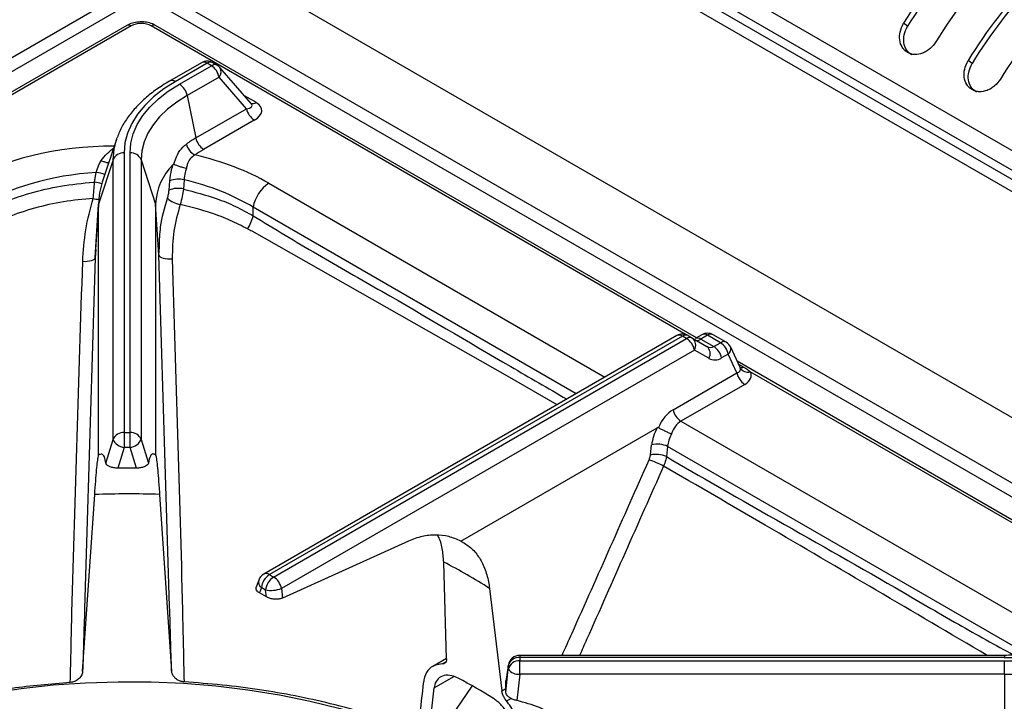
# Model space of a CAD drawing. Units: millimetres. Extents: x 40 to 3320, y 40 to 2336.
# Drawn here: x 2697 to 2812, y 1403 to 1482 of the extents above; entities that cross this region are included whole.
import ezdxf

# ---------------------------------------------------------------- set-up
doc = ezdxf.new("R2010")
doc.units = ezdxf.units.MM
doc.header["$LTSCALE"] = 8

msp = doc.modelspace()

# ---------------------------------------------------------------- linework, layer by layer
at = {"color": 7, "linetype": 'Continuous', "lineweight": 25}
for p, q in [((3197.1, 1245.04), (2702.13, 1530.79)), ((3196.2, 1243.28), (2701.23, 1529.02)), ((2701.27, 1527.94), (3196.24, 1242.2)), ((3195.91, 1240.94), (2700.93, 1526.68)), ((3195.91, 1214.54), (2700.93, 1500.28)), ((3195.9, 1214.53), (2700.93, 1500.28)), ((2422.33, 1319.85), (2711.3, 1486.67)), ((2712.01, 1486.26), (3171.63, 1220.93)), ((2709.39, 1481.52), (2645.9, 1444.87)), ((2775.95, 1445.03), (2712.73, 1481.52)), ((2800.6, 1481.43), (2800.14, 1481.78)), ((2808.14, 1477.08), (2807.68, 1477.43)), ((2718.09, 1477.17), (2714.36, 1475.02)), ((2718.76, 1477.1), (2715.02, 1474.95)), ((2715.51, 1474.67), (2719.25, 1476.82)), ((2719.25, 1476.82), (2718.76, 1477.1)), ((2719.91, 1476.89), (2719.42, 1477.17)), ((2723.9, 1472.4), (2720.25, 1476.61)), ((2720.16, 1475.49), (2716.42, 1473.34)), ((2723.36, 1471.79), (2720.16, 1475.49)), ((2716.42, 1473.34), (2717.44, 1468.38)), ((2717.44, 1468.38), (2723.36, 1471.79)), ((2723.89, 1472.41), (2723.89, 1472.41)), ((2724.27, 1470.46), (2718.35, 1467.04)), ((2708.17, 1468.2), (2706.5, 1463.21)), ((2707.78, 1465.84), (2706.08, 1460.66)), ((2707.78, 1433.15), (2707.78, 1465.84)), ((2709.07, 1466.64), (2709.07, 1433.95)), ((2709.76, 1433.95), (2709.76, 1466.64)), ((2711.04, 1465.84), (2711.04, 1433.15)), ((2711.04, 1465.84), (2712.74, 1460.66)), ((2705.61, 1463.2), (2705.8, 1464.34)), ((2716.06, 1463.49), (2715.98, 1462.41)), ((2714.31, 1462.27), (2714.4, 1463.37)), ((2706.09, 1461.16), (2705.72, 1455.36)), ((2705.67, 1454.38), (2706.08, 1460.66)), ((2706.08, 1431.33), (2706.08, 1460.66)), ((2712.74, 1460.66), (2712.74, 1431.35)), ((2713.13, 1454.71), (2712.74, 1460.66)), ((2724.14, 1459.29), (2724.14, 1460.29)), ((2713.13, 1454.71), (2713.18, 1455.63)), ((2705.77, 1455.35), (2705.67, 1454.38)), ((2773.63, 1445.28), (2725.38, 1417.42)), ((2774.3, 1445.22), (2726.04, 1417.36)), ((2774.79, 1444.94), (2774.3, 1445.22)), ((2774.97, 1445.28), (2775.46, 1445)), ((2776.57, 1445.38), (2775.8, 1444.94)), ((2777.23, 1445.32), (2776.46, 1444.87)), ((2778.73, 1444.45), (2777.23, 1445.32)), ((2779.4, 1444.52), (2777.9, 1445.38)), ((2726.53, 1417.08), (2774.79, 1444.94)), ((2775.46, 1445), (2777.15, 1444.03)), ((2776.46, 1444.87), (2777.96, 1444.01)), ((2777.96, 1444.01), (2778.73, 1444.45)), ((2781.05, 1441.54), (2779.94, 1443.92)), ((2775.7, 1443.6), (2727.44, 1415.74)), ((2777.39, 1442.63), (2775.7, 1443.6)), ((2779.64, 1443.12), (2778.87, 1442.67)), ((2780.66, 1440.92), (2779.64, 1443.12)), ((2848.46, 1403.17), (2780.7, 1442.28)), ((2773.21, 1436.62), (2780.66, 1440.92)), ((2847.96, 1403.12), (2782.23, 1441.06)), ((2781.57, 1439.59), (2774.12, 1435.29)), ((2774.12, 1435.29), (2816.1, 1411.05)), ((2709.07, 1433.95), (2709.07, 1432.21)), ((2709.07, 1433.95), (2709.76, 1433.95)), ((2709.76, 1432.21), (2709.76, 1433.95)), ((2748.4, 1421.27), (2771.34, 1434.51)), ((2706.93, 1430.37), (2707.78, 1433.15)), ((2711.04, 1433.15), (2711.89, 1430.37)), ((2770.56, 1431.32), (2770.7, 1432.51)), ((2709.07, 1432.21), (2708.33, 1429.8)), ((2709.76, 1432.21), (2709.07, 1432.21)), ((2710.49, 1429.8), (2709.76, 1432.21)), ((2772.57, 1432.33), (2772.42, 1431.14)), ((2814.26, 1408.26), (2772.57, 1432.33)), ((2710.49, 1429.8), (2708.33, 1429.8)), ((2704.21, 1406.03), (2705.62, 1426.7)), ((2713.2, 1426.72), (2714.61, 1406.08)), ((2742.27, 1421.26), (2727.58, 1414.62)), ((2746.73, 1407.52), (2746.4, 1418.82)), ((2724.79, 1416.71), (2724.49, 1415.88)), ((2726.04, 1417.36), (2726.53, 1417.08)), ((2725.11, 1415.84), (2724.89, 1415.22)), ((2725.69, 1414.75), (2724.89, 1415.22)), ((2725.59, 1415.56), (2725.11, 1415.84)), ((2725.69, 1414.75), (2725.59, 1415.56)), ((2727.44, 1415.74), (2727.58, 1414.62)), ((2751.76, 1415.73), (2753.19, 1403.79)), ((2746.73, 1407.56), (2745.12, 1406.64)), ((2811.91, 1407.92), (2755.28, 1407.92)), ((2811.91, 1407.67), (2755.28, 1407.67)), ((2755.28, 1407.67), (2755.28, 1407.28)), ((2755.28, 1407.28), (2811.91, 1407.28)), ((2755.28, 1405.73), (2755.28, 1407.28)), ((2811.91, 1405.73), (2811.91, 1407.28)), ((2753.95, 1406.7), (2753.66, 1404.88)), ((2753.66, 1403.63), (2753.95, 1406.3)), ((2753.96, 1406.79), (2753.67, 1404.95)), ((2753.95, 1406.3), (2753.95, 1406.7)), ((2753.66, 1404.88), (2753.68, 1404.95)), ((2753.66, 1403.63), (2753.66, 1404.88)), ((2755.28, 1405.73), (2754.94, 1402.65)), ((2811.91, 1405.73), (2755.28, 1405.73)), ((2811.91, 1405.73), (2811.91, 1399.56)), ((2746.44, 1399.55), (2749.72, 1404.32))]:
    msp.add_line(p, q, dxfattribs=at)
at = {"color": 8, "linetype": 'Continuous', "lineweight": 25}
for p, q in [((2643.5, 1445.88), (2711.3, 1485.03)), ((2711.3, 1485.03), (2854.78, 1402.2)), ((2709.89, 1481.47), (2646.19, 1444.7)), ((2774.74, 1445.39), (2712.23, 1481.47)), ((2723.09, 1473.33), (2724.47, 1472.54)), ((2725.98, 1463.08), (2765.22, 1440.43)), ((2761.88, 1438.5), (2724.14, 1460.29)), ((2780.85, 1441.96), (2781.46, 1441.61)), ((2746.23, 1406.92), (2746.64, 1407.16)), ((2755.28, 1407.92), (2755.28, 1407.67)), ((2811.91, 1407.92), (2811.91, 1407.67)), ((2753.96, 1406.79), (2753.95, 1406.7)), ((2745.29, 1404.14), (2747.57, 1405.46)), ((2753.19, 1403.79), (2753.66, 1404.06)), ((2754.29, 1402.89), (2753.75, 1402.57))]:
    msp.add_line(p, q, dxfattribs=at)
at = {"color": 7, "linetype": 'Continuous', "lineweight": 25, "flags": 128}
for points in [[(2715.02, 1474.95), (2713.68, 1474.1), (2712.49, 1473.17), (2711.47, 1472.18), (2710.61, 1471.14), (2709.94, 1470.05), (2709.46, 1468.94), (2709.16, 1467.8), (2709.07, 1466.64)], [(2709.76, 1466.64), (2709.85, 1467.76), (2710.13, 1468.86), (2710.6, 1469.94), (2711.25, 1470.99), (2712.08, 1471.99), (2713.07, 1472.95), (2714.22, 1473.84), (2715.51, 1474.67)], [(2716.42, 1473.34), (2715.21, 1472.56), (2714.14, 1471.73), (2713.21, 1470.84), (2712.44, 1469.9), (2711.84, 1468.92), (2711.4, 1467.91), (2711.13, 1466.88), (2711.04, 1465.84)], [(2708.17, 1468.2), (2708.19, 1468.27), (2708.26, 1468.45)], [(2705.67, 1454.38), (2705.64, 1454.28), (2705.54, 1454.18), (2705.4, 1454.1), (2705.22, 1454.03), (2705, 1453.97), (2704.75, 1453.94), (2704.49, 1453.92), (2704.22, 1453.93)], [(2713.13, 1454.71), (2713.17, 1454.6), (2713.27, 1454.5), (2713.42, 1454.42), (2713.62, 1454.34), (2713.86, 1454.29), (2714.12, 1454.26), (2714.4, 1454.25), (2714.68, 1454.26)], [(2693.31, 1403.52), (2697.01, 1404.06), (2700.77, 1404.47), (2704.56, 1404.73), (2708.38, 1404.85), (2712.2, 1404.83), (2716.01, 1404.66), (2719.79, 1404.35), (2723.53, 1403.89), (2727.21, 1403.3), (2730.81, 1402.56), (2734.32, 1401.7), (2737.73, 1400.7), (2741.02, 1399.58), (2744.17, 1398.33)]]:
    msp.add_lwpolyline(points, dxfattribs=at)
at = {"color": 8, "linetype": 'Continuous', "lineweight": 25, "flags": 128}
for points in [[(2707.78, 1465.84), (2707.88, 1467.06), (2708.17, 1468.2)], [(2759.64, 1437.2), (2753.84, 1440.53), (2724.02, 1457.47), (2724.02, 1457.47), (2724.02, 1457.47)]]:
    msp.add_lwpolyline(points, dxfattribs=at)
at = {"color": 7, "linetype": 'Continuous', "lineweight": 25}
for centre, radius, start, end in [((2851, 1450.47), 59.73, 124.7309, 148.3797), ((2850.22, 1450.88), 58.27, 124.7309, 148.3797), ((2854.77, 1448.29), 59.73, 124.7309, 148.3797), ((2858.54, 1446.11), 59.73, 124.7309, 148.3797), ((2857.76, 1446.53), 58.27, 124.7309, 148.3797), ((2862.31, 1443.94), 59.73, 124.7309, 148.3797), ((2718.76, 1476.02), 1.33, 60.0027, 119.9973), ((2718.11, 1475.07), 2.09, 11.6278, 57.0661), ((2719.25, 1475.73), 1.33, 40.891, 60.0027), ((2714.38, 1472.91), 2.09, 11.6278, 57.0661), ((2725.41, 1472.21), 2.09, 191.6278, 237.0661), ((2724.83, 1455.54), 14.81, 119.9339, 125.0239), ((2719.49, 1468.8), 2.09, 191.6278, 237.0661), ((2718.23, 1468.12), 1.95, 193.3511, 242.4171), ((2725.18, 1455.19), 13.68, 119.9339, 125.0239), ((2708.99, 1465.33), 1.32, 86.7966, 157.3421), ((2709.83, 1465.33), 1.32, 22.6579, 93.2034), ((2719.49, 1460.43), 6.75, 134.2945, 178.0727), ((2715.42, 1460.92), 2.65, 76.0461, 112.7657), ((2714.15, 1460.63), 8.07, 161.3821, 179.815), ((2715.36, 1459.86), 2.63, 76.2396, 113.5386), ((2728.25, 1459.57), 4.18, 122.9265, 170.128), ((2715.98, 1463.27), 2.68, 225.9102, 261.8965), ((2719.91, 1460.21), 4.33, 325.4128, 347.6297), ((2774.3, 1444.13), 1.33, 60.0027, 119.9973), ((2774.69, 1444.67), 0.671, 65.686, 125.6182), ((2775.18, 1444.39), 0.671, 65.686, 125.6182), ((2777.23, 1444.23), 1.33, 60.0027, 119.9973), ((2773.65, 1443.18), 2.09, 11.6278, 57.0661), ((2774.75, 1444.16), 1.1, 329.654, 50.1392), ((2776.44, 1443.18), 1.1, 329.654, 50.1392), ((2776.83, 1442.25), 2.09, 11.6278, 57.0661), ((2777.6, 1442.7), 2.09, 11.6278, 57.0661), ((2778.73, 1443.36), 1.33, 24.8949, 60.0027), ((2782.71, 1441.34), 2.09, 191.6278, 237.0661), ((2781.96, 1442.09), 1.07, 209.3709, 284.7619), ((2775.26, 1437.04), 2.09, 191.6278, 237.0661), ((2708.99, 1432.64), 1.32, 86.7966, 157.3421), ((2709.83, 1432.64), 1.32, 22.6579, 93.2034), ((2709.2, 1433.76), 1.55, 203.2467, 264.8836), ((2709.62, 1433.76), 1.55, 275.1164, 336.7533), ((2771.38, 1429.84), 2.76, 64.6076, 104.3272), ((2771.24, 1428.65), 2.76, 64.6076, 104.3272), ((2765.79, 1417.72), 13.84, 62.9406, 70.546), ((2709.62, 1329.99), 96.8, 87.8823, 92.3699), ((2722.78, 1371.71), 52.7, 56.6369, 63.3685), ((2726.04, 1416.27), 1.33, 119.9973, 160.6239), ((2727.17, 1415.61), 2.08, 122.8288, 173.7047), ((2727.66, 1415.33), 2.08, 122.8288, 173.7047), ((2725.4, 1415.32), 2.09, 11.6278, 57.0661), ((2726.21, 1418.77), 3.26, 259.1358, 292.2062), ((2812.47, 1436.03), 28.36, 268.8559, 298.0402), ((2812.49, 1436.63), 29.36, 268.8559, 298.0402), ((2812.53, 1436.93), 31.21, 268.8559, 298.0402), ((2755.18, 1406.42), 1.26, 85.6571, 166.9908), ((2755.18, 1406.02), 1.26, 85.6571, 166.9908), ((2755.28, 1406.59), 1.33, 90, 170.9767), ((2755.15, 1407.24), 1.52, 218.0805, 274.9968), ((2723.14, 1357.24), 54.11, 57.4778, 62.5276)]:
    msp.add_arc(centre, radius, start, end, dxfattribs=at)
at = {"color": 8, "linetype": 'Continuous', "lineweight": 25}
for centre, radius, start, end in [((2709.6, 1481.08), 0.484, 53.1027, 115.5868), ((2712.53, 1481.07), 0.498, 65.3286, 125.9818), ((2718.37, 1476.57), 0.66, 53.8497, 114.8398), ((2719.15, 1476.56), 0.674, 65.8432, 125.4672), ((2719.64, 1476.27), 0.674, 65.8432, 125.4672), ((2719.43, 1476.12), 0.959, 319.2367, 30.8089), ((2714.64, 1474.42), 0.66, 53.8483, 114.8559), ((2724.06, 1473.11), 0.704, 253.4795, 304.7959), ((2705.41, 1460.61), 3.75, 68.346, 84.0738), ((2705.18, 1459.12), 4.1, 72.1451, 84.0314), ((2706.26, 1464.16), 2.96, 254.0286, 266.8834), ((2773.91, 1444.67), 0.677, 54.6724, 114.0171), ((2776.84, 1444.76), 0.677, 54.6724, 114.0171), ((2777.63, 1444.76), 0.677, 65.9829, 125.3276), ((2776.07, 1444.31), 0.683, 54.8055, 112.4195), ((2779.12, 1443.92), 0.66, 65.1602, 126.1503), ((2779.22, 1443.73), 0.745, 304.422, 14.8655), ((2781.17, 1442.21), 0.662, 258.6413, 295.5825), ((2725.65, 1416.81), 0.677, 54.6724, 114.0171), ((2725.59, 1416.51), 0.829, 166.2175, 234.1976)]:
    msp.add_arc(centre, radius, start, end, dxfattribs=at)
at = {"color": 7, "linetype": 'Continuous', "lineweight": 25}
for centre, major_axis, ratio, start_param, end_param in [((2711.06, 1480.78), (1.67, 0), 0.58169, 0.789196, 2.352396), ((2722.04, 1471.42), (3.1, 0.23), 0.5021, 5.477457, 6.91848), ((2708, 1451.76), (26, 0), 0.602806, 0.807019, 1.203865), ((2708, 1449.58), (23.33, 0), 0.635379, 1.665078, 2.334574), ((2708, 1449.58), (23.33, 0), 0.635379, 0.807019, 1.217758), ((2776.97, 1445.67), (1.05, 0.93), 0.243116, 3.221806, 4.007204), ((2777.46, 1445.39), (-0.25, 1.47), 0.706, 2.612822, 3.39822), ((2778.37, 1445.14), (0.59, 2.67), 0.697911, 2.924231, 3.709629), ((2779.49, 1441.73), (1.59, -0.49), 0.446753, 5.667141, 6.695442), ((2779.49, 1440.64), (2.85, 0), 0.539829, 5.531306, 6.559606), ((2773.97, 1432.92), (0.88, 4), 0.697911, 0.568036, 1.312195), ((2774.88, 1432.67), (0.05, 2.83), 0.717303, 0.407494, 1.175785), ((2773.5, 1433.41), (1.83, 3.56), 0.606756, 1.573654, 2.1176), ((2774.44, 1432.93), (1.16, 2.41), 0.620679, 1.507718, 2.100783), ((2684.71, 1268.07), (54.57, 300.86), 0.126328, 5.190492, 5.207232), ((2684.35, 1258.79), (55.35, 305.16), 0.126328, 5.210817, 5.231593)]:
    msp.add_ellipse(centre, major_axis=major_axis, ratio=ratio, start_param=start_param, end_param=end_param, dxfattribs=at)
at = {"color": 8, "linetype": 'Continuous', "lineweight": 25}
for centre, major_axis, ratio, start_param, end_param in [((2722.04, 1472.51), (1.96, -0.39), 0.32491, 5.514313, 6.677344), ((2708, 1451.76), (26, 0), 0.602806, 1.574053, 2.334574)]:
    msp.add_ellipse(centre, major_axis=major_axis, ratio=ratio, start_param=start_param, end_param=end_param, dxfattribs=at)
at = {"color": 7, "linetype": 'Continuous', "lineweight": 25}
for points, knots in [([(2712.73, 1481.52), (2712.61, 1481.58), (2712.29, 1481.75), (2711.68, 1481.91), (2710.93, 1481.96), (2710.19, 1481.86), (2709.68, 1481.68), (2709.44, 1481.55), (2709.39, 1481.52)], [0, 0, 0, 0, 0.121724, 0.328423, 0.535675, 0.745342, 0.946692, 1, 1, 1, 1]), ([(2803.91, 1479.6), (2803.7, 1479.32), (2803.38, 1478.9), (2802.82, 1478.5), (2802.22, 1478.21), (2801.59, 1478.08), (2801, 1478.18), (2800.6, 1478.36), (2800.25, 1478.62), (2799.88, 1479.07), (2799.63, 1479.8), (2799.68, 1480.81), (2799.98, 1481.44), (2800.14, 1481.78)], [0, 0, 0, 0, 0.123879, 0.185523, 0.250413, 0.37559, 0.43696, 0.500854, 0.564737, 0.626103, 0.751317, 0.867538, 1, 1, 1, 1]), ([(2801.09, 1478.09), (2800.87, 1478.27), (2800.41, 1478.61), (2800.12, 1479.49), (2800.15, 1480.48), (2800.45, 1481.1), (2800.6, 1481.43)], [0, 0, 0, 0, 0.247972, 0.50194, 0.735466, 1, 1, 1, 1]), ([(2811.45, 1475.25), (2811.24, 1474.97), (2810.92, 1474.55), (2810.36, 1474.14), (2809.76, 1473.86), (2809.13, 1473.73), (2808.55, 1473.83), (2808.15, 1474.01), (2807.79, 1474.26), (2807.42, 1474.72), (2807.17, 1475.44), (2807.22, 1476.46), (2807.52, 1477.09), (2807.68, 1477.43)], [0, 0, 0, 0, 0.123879, 0.185523, 0.250413, 0.37559, 0.43696, 0.500854, 0.564737, 0.626103, 0.751317, 0.867538, 1, 1, 1, 1]), ([(2808.64, 1473.74), (2808.41, 1473.91), (2807.96, 1474.26), (2807.66, 1475.13), (2807.7, 1476.13), (2807.99, 1476.75), (2808.14, 1477.08)], [0, 0, 0, 0, 0.247972, 0.50194, 0.735466, 1, 1, 1, 1]), ([(2714.36, 1475.02), (2714.09, 1474.85), (2713.31, 1474.39), (2712.13, 1473.54), (2710.9, 1472.46), (2709.84, 1471.3), (2709, 1470.07), (2708.48, 1469.12), (2708.32, 1468.57), (2708.28, 1468.47)], [0, 0, 0, 0, 0.092277, 0.266865, 0.441555, 0.615748, 0.788782, 0.959912, 1, 1, 1, 1]), ([(2714.9, 1465.31), (2714.91, 1465.35), (2714.95, 1465.54), (2715.12, 1466.12), (2715.54, 1466.98), (2716.06, 1467.44), (2716.33, 1467.67)], [0, 0, 0, 0, 0.034665, 0.18789, 0.59164, 1, 1, 1, 1]), ([(2717.32, 1466.39), (2717.13, 1466.26), (2716.74, 1465.99), (2716.44, 1465.4), (2716.37, 1465), (2716.34, 1464.85)], [0, 0, 0, 0, 0.399015, 0.787046, 1, 1, 1, 1]), ([(2705.8, 1464.34), (2705.89, 1464.64), (2706.04, 1465.12), (2706.27, 1465.56), (2706.35, 1465.72)], [0, 0, 0, 0, 0.635543, 1, 1, 1, 1]), ([(2707.25, 1465.44), (2707.21, 1465.45), (2707.08, 1465.47), (2706.76, 1465.56), (2706.49, 1465.66), (2706.36, 1465.72), (2706.35, 1465.72)], [0, 0, 0, 0, 0.168114, 0.589541, 0.985638, 1, 1, 1, 1]), ([(2714.4, 1463.37), (2714.45, 1463.8), (2714.53, 1464.44), (2714.72, 1465.07), (2714.78, 1465.26)], [0, 0, 0, 0, 0.6872254, 1, 1, 1, 1]), ([(2714.78, 1465.26), (2714.79, 1465.28), (2714.82, 1465.31), (2714.87, 1465.32), (2714.89, 1465.31), (2714.9, 1465.31)], [0, 0, 0, 0, 0.431781, 0.793781, 1, 1, 1, 1]), ([(2714.9, 1465.31), (2714.99, 1465.27), (2715.16, 1465.19), (2715.55, 1465.05), (2715.96, 1464.94), (2716.22, 1464.88), (2716.34, 1464.85), (2716.34, 1464.85)], [0, 0, 0, 0, 0.261743, 0.523475, 0.785568, 0.99261, 1, 1, 1, 1]), ([(2716.34, 1464.85), (2716.28, 1464.69), (2716.13, 1464.24), (2716.09, 1463.78), (2716.06, 1463.49)], [0, 0, 0, 0, 0.373314, 1, 1, 1, 1]), ([(2691.86, 1459.31), (2692.79, 1459.81), (2694.69, 1460.83), (2698.02, 1461.98), (2701.64, 1462.81), (2704.22, 1463.11), (2705.57, 1463.2), (2705.61, 1463.2)], [0, 0, 0, 0, 0.243953, 0.494696, 0.739548, 0.991744, 1, 1, 1, 1]), ([(2705.44, 1461.32), (2705.47, 1461.62), (2705.54, 1462.24), (2705.58, 1462.87), (2705.61, 1463.2)], [0, 0, 0, 0, 0.482981, 1, 1, 1, 1]), ([(2715.98, 1462.41), (2715.95, 1462.12), (2715.87, 1461.51), (2715.7, 1460.92), (2715.61, 1460.61)], [0, 0, 0, 0, 0.478854, 1, 1, 1, 1]), ([(2715.98, 1462.41), (2717.29, 1462.07), (2719.44, 1461.51), (2722.12, 1460.4), (2723.46, 1459.66), (2724.14, 1459.29)], [0, 0, 0, 0, 0.437376, 0.716714, 1, 1, 1, 1]), ([(2705.44, 1461.32), (2704.28, 1461.21), (2701.92, 1460.98), (2698.55, 1460.21), (2695.34, 1459.15), (2693.48, 1458.22), (2692.54, 1457.75)], [0, 0, 0, 0, 0.243599, 0.493694, 0.743672, 1, 1, 1, 1]), ([(2704.22, 1453.93), (2704.3, 1455.17), (2704.46, 1457.68), (2705.11, 1460.1), (2705.44, 1461.32)], [0, 0, 0, 0, 0.49621, 1, 1, 1, 1]), ([(2714.12, 1461.34), (2714.17, 1461.5), (2714.26, 1461.8), (2714.29, 1462.12), (2714.31, 1462.27)], [0, 0, 0, 0, 0.528087, 1, 1, 1, 1]), ([(2715.61, 1460.61), (2715.32, 1459.58), (2714.73, 1457.48), (2714.7, 1455.34), (2714.68, 1454.26)], [0, 0, 0, 0, 0.493227, 1, 1, 1, 1]), ([(2723.47, 1457.76), (2722.81, 1458.09), (2721.49, 1458.77), (2718.9, 1459.78), (2716.85, 1460.3), (2715.61, 1460.61)], [0, 0, 0, 0, 0.281279, 0.566042, 1, 1, 1, 1]), ([(2724.02, 1457.47), (2724.02, 1457.47), (2723.84, 1457.56), (2723.65, 1457.66), (2723.47, 1457.76)], [0, 0, 0, 0, 0.0000533, 1, 1, 1, 1]), ([(2705.67, 1454.38), (2705.47, 1447.55), (2705.06, 1433.88), (2704.57, 1417.79), (2704.29, 1408.47), (2704.21, 1406.03)], [0, 0, 0, 0, 0.424458, 0.848918, 1, 1, 1, 1]), ([(2714.61, 1406.08), (2714.53, 1408.6), (2714.24, 1418.02), (2713.75, 1434.2), (2713.33, 1447.87), (2713.13, 1454.71)], [0, 0, 0, 0, 0.153719, 0.576864, 1, 1, 1, 1]), ([(2714.68, 1454.26), (2714.89, 1447.43), (2715.31, 1433.77), (2715.79, 1417.32), (2716, 1407.61), (2716.06, 1404.82)], [0, 0, 0, 0, 0.416182, 0.832051, 1, 1, 1, 1]), ([(2702.77, 1404.77), (2702.83, 1407.49), (2703.06, 1417.08), (2703.57, 1433.44), (2704, 1447.1), (2704.22, 1453.93)], [0, 0, 0, 0, 0.165171, 0.582477, 1, 1, 1, 1]), ([(2781.46, 1441.61), (2781.55, 1441.56), (2781.84, 1441.39), (2782.07, 1441.19), (2782.23, 1441.06)], [0, 0, 0, 0, 0.32394, 1, 1, 1, 1]), ([(2781.07, 1441.5), (2781.07, 1441.5), (2781.08, 1441.49), (2781.06, 1441.53), (2781.04, 1441.57)], [0, 0, 0, 0, 0.224521, 1, 1, 1, 1]), ([(2771.34, 1434.51), (2771.36, 1434.53), (2771.4, 1434.55), (2771.46, 1434.55), (2771.49, 1434.54), (2771.5, 1434.54)], [0, 0, 0, 0, 0.429108, 0.792606, 1, 1, 1, 1]), ([(2771.5, 1434.54), (2771.6, 1434.48), (2771.81, 1434.36), (2772.2, 1434.17), (2772.62, 1433.97), (2772.9, 1433.85), (2773.02, 1433.8), (2773.03, 1433.8)], [0, 0, 0, 0, 0.242999, 0.485991, 0.729239, 0.992874, 1, 1, 1, 1]), ([(2705.62, 1426.7), (2705.66, 1427.24), (2705.74, 1428.34), (2705.85, 1429.63), (2705.95, 1430.61), (2706.03, 1431.13), (2706.07, 1431.29), (2706.08, 1431.33)], [0, 0, 0, 0, 0.222075, 0.450583, 0.672668, 0.901204, 1, 1, 1, 1]), ([(2706.93, 1430.37), (2706.87, 1430.64), (2706.77, 1431.18), (2706.48, 1431.51), (2706.21, 1431.39), (2706.08, 1431.33)], [0, 0, 0, 0, 0.331677, 0.660259, 1, 1, 1, 1]), ([(2712.74, 1431.35), (2712.62, 1431.41), (2712.38, 1431.52), (2712.08, 1431.25), (2711.96, 1430.69), (2711.89, 1430.37)], [0, 0, 0, 0, 0.298923, 0.606115, 1, 1, 1, 1]), ([(2712.74, 1431.35), (2712.77, 1431.22), (2712.83, 1430.97), (2712.93, 1430.13), (2713.03, 1428.97), (2713.13, 1427.78), (2713.18, 1426.97), (2713.2, 1426.72)], [0, 0, 0, 0, 0.222036, 0.450515, 0.67256, 0.901036, 1, 1, 1, 1]), ([(2770.4, 1430.76), (2770.42, 1430.82), (2770.5, 1431.01), (2770.53, 1431.19), (2770.56, 1431.32)], [0, 0, 0, 0, 0.307577, 1, 1, 1, 1]), ([(2708.33, 1429.8), (2708.17, 1429.81), (2707.85, 1429.82), (2707.42, 1429.94), (2707.11, 1430.1), (2706.96, 1430.25), (2706.94, 1430.34), (2706.93, 1430.37)], [0, 0, 0, 0, 0.227891, 0.455862, 0.681429, 0.90297, 1, 1, 1, 1]), ([(2711.89, 1430.37), (2711.87, 1430.31), (2711.82, 1430.19), (2711.57, 1430.01), (2711.21, 1429.88), (2710.82, 1429.81), (2710.58, 1429.8), (2710.49, 1429.8)], [0, 0, 0, 0, 0.2163737, 0.4326287, 0.6518236, 0.8749494, 1, 1, 1, 1]), ([(2772.42, 1431.14), (2772.37, 1430.88), (2772.3, 1430.52), (2772.14, 1430.15), (2772.09, 1430.04)], [0, 0, 0, 0, 0.692384, 1, 1, 1, 1]), ([(2748.4, 1421.27), (2747.94, 1421.47), (2747, 1421.87), (2745.47, 1422.03), (2743.87, 1421.87), (2742.8, 1421.51), (2742.27, 1421.26), (2742.27, 1421.26)], [0, 0, 0, 0, 0.244096, 0.494946, 0.743259, 0.998891, 1, 1, 1, 1]), ([(2746.4, 1418.82), (2746.36, 1419.36), (2746.26, 1420.45), (2745.98, 1421.48), (2745.71, 1421.9), (2745.68, 1421.95)], [0, 0, 0, 0, 0.46202, 0.937423, 1, 1, 1, 1]), ([(2748.4, 1421.27), (2748.79, 1421.05), (2749.57, 1420.59), (2750.5, 1419.51), (2751.22, 1418.15), (2751.6, 1416.85), (2751.72, 1415.99), (2751.76, 1415.73)], [0, 0, 0, 0, 0.221977, 0.4503936, 0.6723796, 0.9007952, 1, 1, 1, 1]), ([(2724.89, 1415.22), (2724.79, 1415.29), (2724.58, 1415.43), (2724.45, 1415.66), (2724.49, 1415.81), (2724.5, 1415.88)], [0, 0, 0, 0, 0.356445, 0.713123, 1, 1, 1, 1]), ([(2727.58, 1414.62), (2727.46, 1414.58), (2727.23, 1414.5), (2726.8, 1414.46), (2726.35, 1414.51), (2725.96, 1414.61), (2725.77, 1414.71), (2725.69, 1414.75)], [0, 0, 0, 0, 0.2087, 0.4173, 0.62884, 0.847393, 1, 1, 1, 1]), ([(2825.14, 1411.06), (2824.9, 1410.93), (2824.21, 1410.54), (2822.94, 1409.96), (2821.32, 1409.35), (2819.59, 1408.84), (2817.76, 1408.44), (2815.87, 1408.14), (2813.91, 1407.95), (2812.58, 1407.93), (2811.91, 1407.92)], [0, 0, 0, 0, 0.068926, 0.200831, 0.332974, 0.465346, 0.597947, 0.730743, 0.863684, 1, 1, 1, 1]), ([(2746.73, 1407.52), (2746.72, 1407.41), (2746.71, 1407.2), (2746.54, 1406.99), (2746.36, 1406.92), (2746.24, 1406.92), (2746.23, 1406.92)], [0, 0, 0, 0, 0.314693, 0.629449, 0.942769, 1, 1, 1, 1]), ([(2704.21, 1406.03), (2704.17, 1405.85), (2704.1, 1405.53), (2703.73, 1405.12), (2703.28, 1404.85), (2702.93, 1404.79), (2702.77, 1404.77)], [0, 0, 0, 0, 0.295057, 0.547883, 0.78719, 1, 1, 1, 1]), ([(2716.06, 1404.82), (2715.91, 1404.84), (2715.63, 1404.88), (2715.23, 1405.08), (2714.9, 1405.36), (2714.67, 1405.71), (2714.63, 1405.96), (2714.61, 1406.08)], [0, 0, 0, 0, 0.18537, 0.370161, 0.569997, 0.795209, 1, 1, 1, 1]), ([(2746.23, 1406.92), (2745.96, 1406.89), (2745.29, 1406.82), (2744.49, 1406.22), (2744.14, 1405.43), (2744.08, 1404.94), (2744.07, 1404.88)], [0, 0, 0, 0, 0.238858, 0.595078, 0.949191, 1, 1, 1, 1]), ([(2742.24, 1399.44), (2740.78, 1399.97), (2737.85, 1401.03), (2733.41, 1402.25), (2729.07, 1403.21), (2724.85, 1403.94), (2720.51, 1404.5), (2717.54, 1404.71), (2716.06, 1404.82)], [0, 0, 0, 0, 0.184095, 0.369657, 0.525413, 0.681169, 0.840584, 1, 1, 1, 1]), ([(2748.1, 1405.25), (2747.85, 1405.36), (2747.26, 1405.62), (2746.41, 1405.63), (2745.71, 1405.25), (2745.37, 1404.68), (2745.31, 1404.26), (2745.29, 1404.14)], [0, 0, 0, 0, 0.185071, 0.42675, 0.668007, 0.908266, 1, 1, 1, 1]), ([(2702.77, 1404.77), (2700.48, 1404.56), (2695.86, 1404.16), (2689.93, 1403.09), (2684.93, 1401.88), (2680.81, 1400.65), (2676.82, 1399.22), (2674.32, 1398.11), (2673.08, 1397.56)], [0, 0, 0, 0, 0.213052, 0.429192, 0.570077, 0.710962, 0.855481, 1, 1, 1, 1]), ([(2753.75, 1402.57), (2753.66, 1402.69), (2753.49, 1402.93), (2753.3, 1403.33), (2753.22, 1403.62), (2753.2, 1403.77), (2753.19, 1403.79)], [0, 0, 0, 0, 0.312609, 0.625213, 0.938166, 1, 1, 1, 1]), ([(2754.94, 1402.65), (2754.8, 1402.68), (2754.5, 1402.76), (2754.11, 1402.96), (2753.82, 1403.2), (2753.68, 1403.43), (2753.67, 1403.58), (2753.66, 1403.63)], [0, 0, 0, 0, 0.216408, 0.432694, 0.651994, 0.875259, 1, 1, 1, 1]), ([(2754.99, 1398.54), (2754.92, 1398.83), (2754.75, 1399.5), (2754.24, 1400.63), (2753.5, 1401.75), (2752.79, 1402.48), (2752.36, 1402.78), (2752.23, 1402.87)], [0, 0, 0, 0, 0.178028, 0.417896, 0.65757, 0.898127, 1, 1, 1, 1]), ([(2755.89, 1398.05), (2755.79, 1398.45), (2755.57, 1399.39), (2754.88, 1400.95), (2754.18, 1402.03), (2753.78, 1402.53), (2753.75, 1402.57)], [0, 0, 0, 0, 0.262042, 0.614836, 0.967971, 1, 1, 1, 1]), ([(2761.11, 1399.56), (2760.58, 1400), (2759.5, 1400.87), (2757.43, 1401.98), (2755.84, 1402.41), (2754.94, 1402.65)], [0, 0, 0, 0, 0.299471, 0.607233, 1, 1, 1, 1])]:
    msp.add_open_spline(points, degree=3, knots=knots, dxfattribs=at)
at = {"color": 8, "linetype": 'Continuous', "lineweight": 25}
for points, knots in [([(2706.35, 1465.72), (2706.59, 1466.01), (2707.07, 1466.61), (2707.58, 1467.02), (2707.85, 1467.24)], [0, 0, 0, 0, 0.4841234, 1, 1, 1, 1]), ([(2713.18, 1455.63), (2713.2, 1456.42), (2713.25, 1458.34), (2713.8, 1460.23), (2714.12, 1461.34)], [0, 0, 0, 0, 0.411394, 1, 1, 1, 1]), ([(2724.14, 1459.29), (2726.63, 1457.77), (2731.63, 1454.74), (2741.7, 1449.06), (2751.39, 1443.3), (2758.6, 1439.13), (2760.79, 1437.87)], [0, 0, 0, 0, 0.205267, 0.410592, 0.821202, 1, 1, 1, 1]), ([(2760.23, 1407.92), (2760.62, 1408.79), (2762.52, 1413.02), (2765.91, 1420.64), (2768.9, 1427.39), (2770.4, 1430.76)], [0, 0, 0, 0, 0.113961, 0.556981, 1, 1, 1, 1]), ([(2772.42, 1431.14), (2776.4, 1428.84), (2785.31, 1423.71), (2796.7, 1417.31), (2806.23, 1411.69), (2810.86, 1409.14), (2813.02, 1407.95)], [0, 0, 0, 0, 0.294279, 0.658599, 0.840794, 1, 1, 1, 1]), ([(2772.09, 1430.04), (2770.59, 1426.66), (2767.6, 1419.91), (2764.33, 1412.53), (2762.55, 1408.54), (2762.28, 1407.92)], [0, 0, 0, 0, 0.457921, 0.91592, 1, 1, 1, 1]), ([(2809.9, 1407.92), (2801.27, 1413), (2788.7, 1420.4), (2776.05, 1427.74), (2772.09, 1430.04)], [0, 0, 0, 0, 0.686336, 1, 1, 1, 1])]:
    msp.add_open_spline(points, degree=3, knots=knots, dxfattribs=at)

doc.saveas('drawing.dxf')
